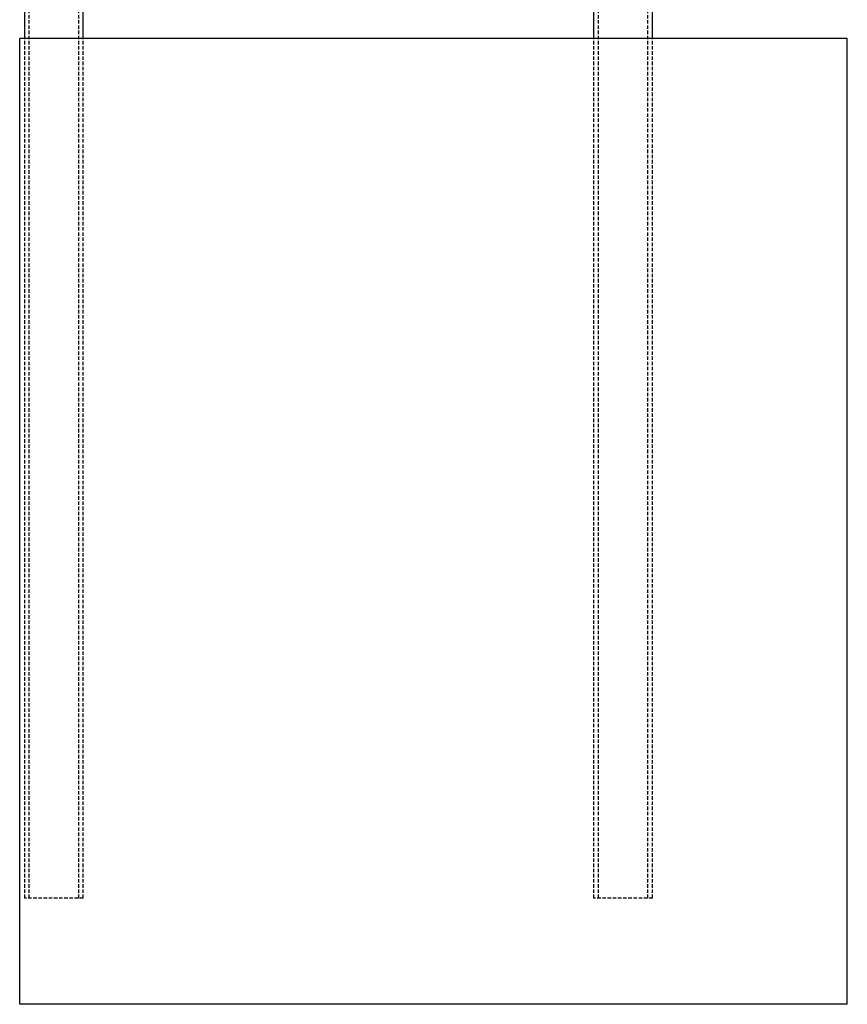
# Model space of a CAD drawing. Units: millimetres. Extents: x 916 to 4947, y -215 to 5460.
# Drawn here: x 3883 to 4483, y 1754 to 2467 of the extents above; entities that cross this region are included whole.
import ezdxf

# ---------------------------------------------------------------- set-up
doc = ezdxf.new("R2010")
doc.units = ezdxf.units.MM
doc.header["$LTSCALE"] = 10
doc.linetypes.add('HIDDEN', pattern=[0.375, 0.25, -0.125])
doc.layers.add('AM_HID', color=6, linetype='HIDDEN')
doc.layers.add('AM_VIS', color=7, linetype='CONTINUOUS')

msp = doc.modelspace()

# ---------------------------------------------------------------- linework, layer by layer
at = {"layer": 'AM_HID'}
for p, q in [((3889.67, 1830.8), (3889.67, 4965.8)), ((3925.57, 1830.8), (3925.57, 4965.8)), ((4302.32, 1830.8), (4302.32, 4965.8)), ((4338.22, 1830.8), (4338.22, 4965.8)), ((3886.42, 1830.8), (3886.42, 2453.8)), ((3928.82, 1830.8), (3928.82, 2453.8)), ((4299.07, 1830.8), (4299.07, 2453.8)), ((4341.47, 1830.8), (4341.47, 2453.8)), ((3928.82, 1830.8), (3886.42, 1830.8)), ((4341.47, 1830.8), (4299.07, 1830.8))]:
    msp.add_line(p, q, dxfattribs=at)
at = {"layer": 'AM_VIS'}
for p, q in [((3886.42, 2453.8), (3886.42, 2630.7)), ((4341.47, 2453.8), (4341.47, 2630.7)), ((3928.82, 2453.8), (3928.82, 2498.8)), ((4299.07, 2453.8), (4299.07, 2498.8)), ((3882.72, 1753.8), (3882.72, 2453.8)), ((4482.72, 2453.8), (3882.72, 2453.8)), ((4482.72, 1753.8), (4482.72, 2453.8)), ((4482.72, 1753.8), (3882.72, 1753.8))]:
    msp.add_line(p, q, dxfattribs=at)

doc.saveas('drawing.dxf')
